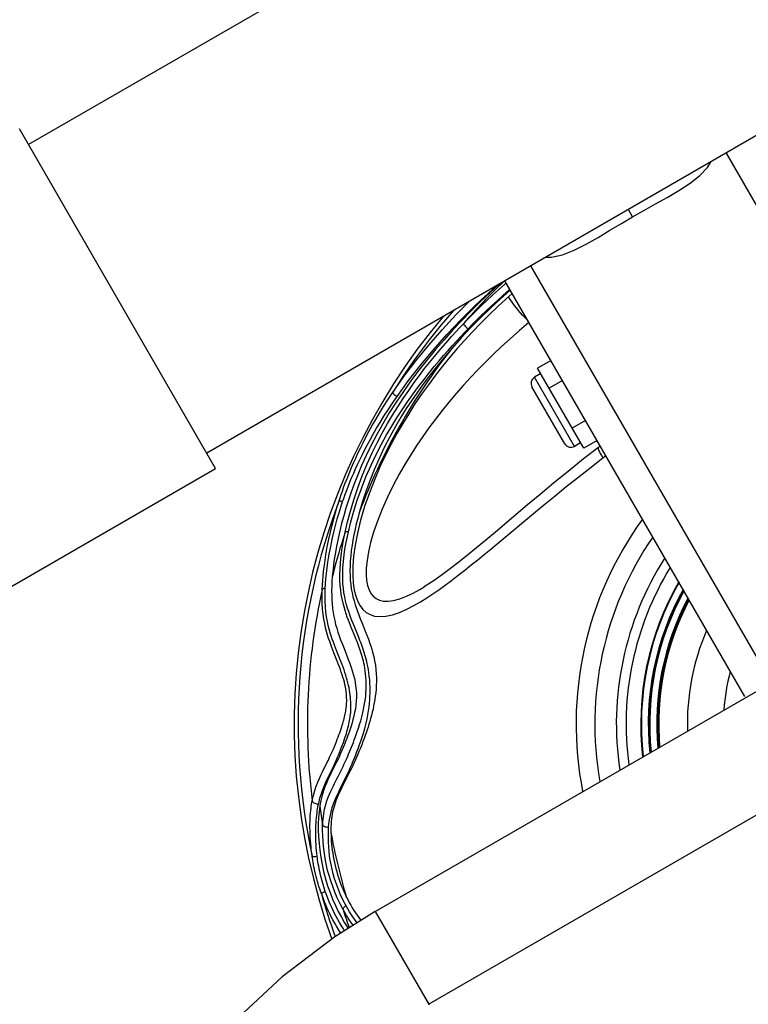
# Model space of a CAD drawing. Units: millimetres. Extents: x 189088 to 198585, y 6858 to 13184.
# Drawn here: x 194279 to 194402, y 10277 to 10442 of the extents above; entities that cross this region are included whole.
import ezdxf

# ---------------------------------------------------------------- set-up
doc = ezdxf.new("R2010")
doc.units = ezdxf.units.MM
doc.layers.add('DEFAULT', color=7, linetype='Continuous')
doc.layers.add('DiKom', color=7, linetype='Continuous')
doc.dimstyles.new('Qitele', dxfattribs={"dimscale": 85, "dimtxt": 4, "dimasz": 5, "dimexe": 4, "dimexo": 0, "dimgap": 3, "dimtad": 1, "dimdec": 0, "dimrnd": 10, "dimzin": 1, "dimtxsty": 'Standard', "dimblk": 'OBLIQUE', "dimcen": 5, "dimdle": 4, "dimclrd": 256, "dimclre": 256, "dimclrt": 256, "dimadec": 0, "dimazin": 0, "dimtfac": 1, "dimtdec": 0, "dimtmove": 0, "dimatfit": 3, "dimldrblk": 'OBLIQUE', "dimfxl": 6, "dimfxlon": 1, "dimlwd": 40, "dimlwe": 30, "dimarcsym": 0})

# ---------------------------------------------------------------- blocks, each defined once
blk = doc.blocks.new('FS-24206')
at = {"color": 7, "linetype": 'Continuous'}
for p, q in [((194422.32, 10503.35), (194280.29, 10421.35)), ((194452.32, 10451.39), (194310.29, 10369.39)), ((194311.79, 10366.79), (194278.79, 10423.95)), ((194397.76, 10419.89), (194441.12, 10344.79)), ((194382.01, 10409.17), (194381.31, 10410.39)), ((194364.85, 10400.89), (194408.22, 10325.78)), ((194400.93, 10328.4), (194360.52, 10398.39)), ((194361.76, 10396.25), (194361.15, 10395.72)), ((194368.28, 10384.96), (194366.03, 10383.66)), ((194373.79, 10370.22), (194366.03, 10383.66)), ((194366.55, 10382.76), (194365.51, 10382.16)), ((194372.23, 10370.52), (194365.51, 10382.16)), ((194370.22, 10381.6), (194367.97, 10380.3)), ((194370.59, 10370.96), (194365.07, 10380.52)), ((194374.1, 10374.88), (194371.85, 10373.58)), ((194513.96, 10372.63), (194347.68, 10276.63)), ((194376.04, 10371.52), (194373.79, 10370.22)), ((194373.27, 10371.12), (194372.23, 10370.52)), ((194377.02, 10368.57), (194377.51, 10368.97)), ((194203.76, 10304.42), (194311.79, 10366.79)), ((194346.93, 10346.88), (194346.97, 10346.9)), ((194338.67, 10292.24), (194405.35, 10330.74)), ((194329.79, 10315.73), (194330.54, 10317.25)), ((194331.95, 10316.93), (194331.22, 10315.46)), ((194332.73, 10312.83), (194333.51, 10314.39)), ((194333.89, 10314.77), (194333.05, 10313.11)), ((194338.67, 10292.24), (194347.74, 10276.53))]:
    blk.add_line(p, q, dxfattribs=at)
for points in [[(194382.01, 10409.17), (194383.91, 10410.24), (194385.87, 10411.33), (194387.86, 10412.43), (194389.81, 10413.57), (194391.71, 10414.79), (194393.36, 10416.1), (194394.66, 10417.48), (194395.26, 10418.45)], [(194367.36, 10402.34), (194368.39, 10402.36), (194370.21, 10402.77), (194372.17, 10403.53), (194374.19, 10404.55), (194376.2, 10405.69), (194378.18, 10406.89), (194380.13, 10408.05), (194382.01, 10409.17)], [(194359.68, 10397.9), (194359.62, 10397.85), (194357.98, 10396.36), (194356.37, 10394.84), (194354.8, 10393.3), (194353.25, 10391.72), (194351.74, 10390.12), (194350.27, 10388.48), (194348.82, 10386.8), (194347.41, 10385.09), (194346.02, 10383.34), (194344.69, 10381.56), (194343.42, 10379.77), (194342.2, 10377.97), (194341.05, 10376.16), (194339.96, 10374.34), (194338.94, 10372.51), (194338, 10370.71), (194337.15, 10368.97), (194336.39, 10367.29), (194335.72, 10365.72), (194335.14, 10364.23), (194334.62, 10362.82), (194334.16, 10361.46), (194333.74, 10360.15), (194333.37, 10358.86), (194333.02, 10357.57), (194332.7, 10356.29), (194332.41, 10354.99), (194332.15, 10353.69), (194331.92, 10352.4), (194331.73, 10351.12), (194331.57, 10349.87), (194331.45, 10348.64)], [(194353.53, 10391.16), (194354.23, 10391.89), (194354.98, 10392.65), (194355.76, 10393.43), (194356.6, 10394.24), (194357.48, 10395.09), (194358.42, 10395.96), (194359.42, 10396.87), (194360.48, 10397.81), (194360.73, 10398.03)], [(194342.35, 10378.92), (194344.29, 10381.6), (194346.33, 10384.23), (194348.47, 10386.79), (194350.72, 10389.33), (194353.09, 10391.83), (194355.62, 10394.34), (194358.41, 10396.94), (194359.18, 10397.61)], [(194361.42, 10396.83), (194359.71, 10395.3), (194358.01, 10393.72), (194356.36, 10392.1), (194354.74, 10390.45), (194353.16, 10388.77), (194351.61, 10387.05)], [(194354.31, 10390.31), (194355.01, 10391.02), (194355.75, 10391.77), (194356.54, 10392.54), (194357.37, 10393.34), (194358.25, 10394.17), (194359.19, 10395.04), (194360.18, 10395.93), (194361.24, 10396.86), (194361.35, 10396.96)], [(194361.15, 10395.72), (194359.45, 10394.18), (194357.88, 10392.67), (194356.42, 10391.22), (194355.06, 10389.81), (194353.75, 10388.4), (194352.49, 10386.98), (194351.24, 10385.52), (194350.01, 10384.02), (194348.8, 10382.48), (194347.62, 10380.9), (194346.48, 10379.29), (194345.37, 10377.66), (194344.31, 10376.02), (194343.3, 10374.36), (194342.34, 10372.71), (194341.41, 10370.99), (194340.47, 10369.15), (194339.53, 10367.17), (194338.59, 10364.99), (194337.69, 10362.71), (194336.89, 10360.38), (194336.21, 10358.08), (194335.68, 10355.92), (194335.28, 10353.91), (194335.03, 10352.05), (194334.9, 10350.37), (194334.88, 10348.85), (194334.96, 10347.5), (194335.13, 10346.33), (194335.39, 10345.32), (194335.72, 10344.44), (194336.13, 10343.7), (194336.61, 10343.09), (194337.17, 10342.59), (194337.83, 10342.21), (194338.58, 10341.97), (194339.46, 10341.87), (194340.46, 10341.93), (194341.59, 10342.18), (194342.78, 10342.57), (194344, 10343.11), (194345.2, 10343.72), (194346.32, 10344.37), (194347.39, 10345.04), (194348.39, 10345.7), (194349.39, 10346.4), (194350.44, 10347.16), (194351.53, 10347.97), (194352.64, 10348.82), (194353.75, 10349.69), (194354.85, 10350.56), (194355.94, 10351.45), (194357.03, 10352.33), (194358.12, 10353.23), (194359.23, 10354.14)], [(194341.58, 10379.53), (194343.51, 10382.27), (194345.55, 10384.95), (194347.68, 10387.57), (194349.93, 10390.15), (194352.3, 10392.69), (194354.52, 10394.92)], [(194364.43, 10391.63), (194364.26, 10391.8), (194363.88, 10392.2), (194363.5, 10392.61), (194363.13, 10393.02), (194362.77, 10393.44), (194362.44, 10393.85), (194362.12, 10394.25), (194361.84, 10394.62), (194361.6, 10394.96), (194361.4, 10395.26), (194361.25, 10395.51), (194361.15, 10395.72)], [(194364.57, 10391.38), (194362.95, 10390.01), (194361.39, 10388.63), (194359.95, 10387.32), (194358.59, 10386.03), (194357.29, 10384.76), (194356.03, 10383.47), (194354.77, 10382.15), (194353.54, 10380.81), (194352.32, 10379.43), (194351.12, 10378.01), (194349.95, 10376.58), (194348.82, 10375.12), (194347.73, 10373.67), (194346.69, 10372.2), (194345.69, 10370.74), (194344.71, 10369.22), (194343.72, 10367.6), (194342.72, 10365.87), (194341.7, 10363.96), (194340.72, 10361.97), (194339.82, 10359.94), (194339.03, 10357.95), (194338.4, 10356.09), (194337.9, 10354.36), (194337.53, 10352.77), (194337.29, 10351.34), (194337.17, 10350.05), (194337.15, 10348.92), (194337.23, 10347.94), (194337.39, 10347.1), (194337.63, 10346.38), (194337.95, 10345.78), (194338.34, 10345.29), (194338.82, 10344.91), (194339.38, 10344.64), (194340.06, 10344.48), (194340.85, 10344.46), (194341.76, 10344.59), (194342.8, 10344.87), (194343.92, 10345.3), (194345.06, 10345.83), (194346.19, 10346.44), (194346.93, 10346.88)], [(194333.61, 10356.1), (194334.01, 10357.8), (194334.49, 10359.61), (194335.07, 10361.53), (194335.74, 10363.52), (194336.5, 10365.55), (194337.33, 10367.56), (194338.18, 10369.44), (194339.04, 10371.21), (194339.89, 10372.83), (194340.74, 10374.35), (194341.6, 10375.8), (194342.47, 10377.2), (194343.38, 10378.6), (194344.31, 10379.95), (194345.23, 10381.25), (194346.13, 10382.47), (194347, 10383.6), (194347.84, 10384.66), (194348.64, 10385.66), (194349.42, 10386.59), (194350.17, 10387.46), (194350.89, 10388.29), (194351.59, 10389.07), (194352.26, 10389.8), (194352.91, 10390.5), (194353.53, 10391.16)], [(194334.16, 10356.16), (194334.57, 10357.83), (194335.07, 10359.59), (194335.66, 10361.47), (194336.34, 10363.41), (194337.12, 10365.4), (194337.97, 10367.34), (194338.83, 10369.17), (194339.71, 10370.88), (194340.58, 10372.45), (194341.45, 10373.92), (194342.32, 10375.32), (194343.2, 10376.67), (194344.13, 10378.03), (194345.06, 10379.34), (194345.99, 10380.6), (194346.91, 10381.8), (194347.78, 10382.9), (194348.62, 10383.94), (194349.42, 10384.91), (194350.2, 10385.82), (194350.95, 10386.68), (194351.68, 10387.49), (194352.37, 10388.25), (194353.04, 10388.98), (194353.69, 10389.66), (194354.31, 10390.31)], [(194353.53, 10391.16), (194353.56, 10391.09), (194353.62, 10391), (194353.7, 10390.9), (194353.81, 10390.78), (194353.92, 10390.65), (194354.05, 10390.53), (194354.18, 10390.41), (194354.31, 10390.31)], [(194351.61, 10387.05), (194350.56, 10385.82), (194349.53, 10384.58), (194348.52, 10383.32), (194347.53, 10382.04), (194346.59, 10380.77), (194345.67, 10379.49), (194344.79, 10378.21), (194343.91, 10376.87), (194343, 10375.41), (194342.07, 10373.84), (194341.12, 10372.12), (194340.2, 10370.32), (194339.32, 10368.47), (194338.5, 10366.59), (194337.75, 10364.74), (194337.08, 10362.9), (194336.49, 10361.1), (194335.97, 10359.32)], [(194332.58, 10361.34), (194332.75, 10361.87), (194332.94, 10362.42), (194333.14, 10362.99), (194333.35, 10363.59), (194333.58, 10364.21), (194333.83, 10364.86), (194334.1, 10365.53), (194334.39, 10366.24), (194334.7, 10366.97), (194335.03, 10367.74), (194335.39, 10368.53), (194335.77, 10369.36), (194336.19, 10370.22), (194336.63, 10371.12), (194337.11, 10372.05), (194337.62, 10373.01), (194338.17, 10374.01), (194338.76, 10375.04), (194339.4, 10376.11), (194340.07, 10377.22), (194340.8, 10378.36), (194341.58, 10379.53)], [(194333.19, 10361.24), (194333.37, 10361.75), (194333.56, 10362.29), (194333.77, 10362.85), (194333.99, 10363.43), (194334.23, 10364.04), (194334.48, 10364.67), (194334.75, 10365.32), (194335.05, 10366.01), (194335.37, 10366.72), (194335.71, 10367.47), (194336.07, 10368.24), (194336.47, 10369.05), (194336.89, 10369.88), (194337.34, 10370.75), (194337.83, 10371.65), (194338.35, 10372.59), (194338.91, 10373.56), (194339.5, 10374.56), (194340.15, 10375.6), (194340.83, 10376.67), (194341.57, 10377.78), (194342.35, 10378.92)], [(194341.58, 10379.53), (194341.64, 10379.46), (194341.73, 10379.37), (194341.86, 10379.27), (194342.01, 10379.15), (194342.18, 10379.04), (194342.35, 10378.93)], [(194376.26, 10370.35), (194373.76, 10368.4), (194371.15, 10366.31), (194368.7, 10364.31), (194366.43, 10362.42), (194364.34, 10360.67), (194362.4, 10359.04)], [(194376.26, 10370.35), (194376.24, 10370.34), (194376.22, 10370.24), (194376.24, 10370.09), (194376.3, 10369.88), (194376.42, 10369.62), (194376.58, 10369.31), (194376.78, 10368.96), (194377.02, 10368.57)], [(194376.56, 10370.61), (194376.41, 10370.47), (194376.26, 10370.35)], [(194359.23, 10354.14), (194365.69, 10359.52), (194367.29, 10360.83), (194369, 10362.22), (194370.8, 10363.69), (194372.73, 10365.23), (194374.8, 10366.86), (194377.02, 10368.57)], [(194329.75, 10346.45), (194329.84, 10347.97), (194329.98, 10349.45), (194330.16, 10350.9), (194330.37, 10352.29), (194330.6, 10353.62), (194330.85, 10354.88), (194331.12, 10356.09), (194331.4, 10357.24), (194331.68, 10358.34), (194331.98, 10359.38), (194332.28, 10360.38), (194332.58, 10361.34)], [(194330.27, 10346.68), (194330.38, 10348.16), (194330.52, 10349.62), (194330.71, 10351.03), (194330.93, 10352.4), (194331.17, 10353.69), (194331.43, 10354.93), (194331.7, 10356.11), (194331.99, 10357.23), (194332.28, 10358.31), (194332.58, 10359.33), (194332.89, 10360.31), (194333.19, 10361.24)], [(194332.58, 10361.34), (194332.64, 10361.34), (194332.72, 10361.34), (194332.82, 10361.33), (194332.93, 10361.3), (194333.06, 10361.27), (194333.19, 10361.24)], [(194335.97, 10359.32), (194335.72, 10358.4), (194335.49, 10357.48), (194335.28, 10356.57), (194335.09, 10355.66), (194334.92, 10354.76), (194334.77, 10353.87), (194334.65, 10352.98), (194334.55, 10352.11), (194334.48, 10351.25), (194334.43, 10350.41), (194334.41, 10349.58), (194334.43, 10348.78), (194334.47, 10348.01), (194334.54, 10347.26), (194334.65, 10346.55), (194334.77, 10345.85), (194334.93, 10345.18), (194335.1, 10344.53), (194335.29, 10343.88), (194335.5, 10343.25), (194335.72, 10342.62), (194335.96, 10342), (194336.2, 10341.38), (194336.46, 10340.75)], [(194362.4, 10359.04), (194358.91, 10356.09), (194357.29, 10354.72), (194355.73, 10353.43), (194354.23, 10352.2), (194352.78, 10351.05), (194351.38, 10349.96), (194350.03, 10348.96), (194348.75, 10348.05), (194347.55, 10347.26), (194346.93, 10346.88)], [(194335.3, 10338.45), (194334.69, 10339.92), (194334.52, 10340.35), (194334.34, 10340.8), (194334.16, 10341.28), (194333.97, 10341.79), (194333.79, 10342.33), (194333.6, 10342.9), (194333.42, 10343.51), (194333.25, 10344.16), (194333.1, 10344.85), (194332.96, 10345.58), (194332.86, 10346.32), (194332.78, 10347.12), (194332.73, 10347.95), (194332.72, 10348.86), (194332.75, 10349.86), (194332.82, 10350.95), (194332.94, 10352.15), (194333.11, 10353.41), (194333.34, 10354.73), (194333.61, 10356.1)], [(194335.72, 10338.83), (194335.11, 10340.31), (194334.94, 10340.73), (194334.76, 10341.19), (194334.58, 10341.67), (194334.39, 10342.18), (194334.21, 10342.71), (194334.03, 10343.28), (194333.85, 10343.88), (194333.68, 10344.52), (194333.53, 10345.2), (194333.4, 10345.91), (194333.31, 10346.64), (194333.24, 10347.41), (194333.2, 10348.22), (194333.2, 10349.11), (194333.24, 10350.08), (194333.32, 10351.14), (194333.46, 10352.3), (194333.64, 10353.54), (194333.88, 10354.83), (194334.16, 10356.16)], [(194333.61, 10356.1), (194333.67, 10356.13), (194333.74, 10356.15), (194333.83, 10356.17), (194333.93, 10356.18), (194334.04, 10356.17), (194334.16, 10356.16)], [(194331.45, 10348.64), (194331.39, 10347.82), (194331.35, 10347.01), (194331.33, 10346.22), (194331.34, 10345.44), (194331.37, 10344.68), (194331.42, 10343.95), (194331.49, 10343.24), (194331.59, 10342.55), (194331.71, 10341.89), (194331.85, 10341.23), (194332.01, 10340.57), (194332.19, 10339.92), (194332.39, 10339.27), (194332.61, 10338.62), (194332.84, 10337.97), (194333.08, 10337.35), (194333.31, 10336.76)], [(194329.75, 10346.45), (194329.8, 10346.5), (194329.87, 10346.55), (194329.95, 10346.6), (194330.05, 10346.64), (194330.15, 10346.66), (194330.27, 10346.68)], [(194332.71, 10334.78), (194332.15, 10336.17), (194331.97, 10336.63), (194331.8, 10337.09), (194331.62, 10337.57), (194331.44, 10338.08), (194331.26, 10338.61), (194331.09, 10339.17), (194330.92, 10339.76), (194330.76, 10340.39), (194330.61, 10341.07), (194330.48, 10341.81), (194330.37, 10342.61), (194330.29, 10343.49), (194330.24, 10344.46), (194330.23, 10345.52), (194330.27, 10346.68)], [(194332.27, 10334.37), (194331.72, 10335.75), (194331.54, 10336.21), (194331.36, 10336.67), (194331.18, 10337.16), (194331.01, 10337.67), (194330.83, 10338.2), (194330.65, 10338.76), (194330.48, 10339.36), (194330.32, 10340), (194330.16, 10340.69), (194330.02, 10341.44), (194329.9, 10342.26), (194329.81, 10343.17), (194329.75, 10344.16), (194329.73, 10345.26), (194329.75, 10346.45)], [(194336.46, 10340.75), (194337, 10339.45), (194337.27, 10338.77), (194337.54, 10338.08), (194337.79, 10337.36), (194338.03, 10336.64), (194338.24, 10335.9), (194338.43, 10335.16), (194338.58, 10334.42), (194338.7, 10333.69), (194338.78, 10332.97), (194338.84, 10332.27), (194338.87, 10331.59), (194338.87, 10330.93), (194338.85, 10330.29), (194338.81, 10329.67), (194338.76, 10329.07), (194338.69, 10328.49), (194338.61, 10327.92), (194338.52, 10327.37), (194338.41, 10326.83), (194338.3, 10326.3), (194338.17, 10325.77), (194338.04, 10325.25), (194337.9, 10324.74), (194337.76, 10324.24), (194337.61, 10323.75), (194337.46, 10323.27), (194337.31, 10322.8), (194337.14, 10322.32), (194336.98, 10321.84), (194336.8, 10321.35), (194336.6, 10320.84), (194336.4, 10320.31), (194336.18, 10319.76), (194335.94, 10319.18), (194335.69, 10318.58), (194335.42, 10317.96), (194335.13, 10317.32), (194334.82, 10316.66), (194334.51, 10316.02), (194334.2, 10315.38), (194333.89, 10314.77)], [(194332.77, 10315.65), (194332.93, 10315.98), (194333.09, 10316.31), (194333.25, 10316.63), (194333.4, 10316.96), (194333.56, 10317.31), (194333.72, 10317.66), (194333.88, 10318.02), (194334.04, 10318.38), (194334.2, 10318.75), (194334.36, 10319.13), (194334.52, 10319.51), (194334.68, 10319.89), (194334.83, 10320.28), (194334.99, 10320.68), (194335.15, 10321.11), (194335.32, 10321.55), (194335.49, 10322.02), (194335.66, 10322.54), (194335.85, 10323.09), (194336.04, 10323.69), (194336.23, 10324.34), (194336.41, 10325), (194336.57, 10325.66), (194336.71, 10326.3), (194336.83, 10326.9), (194336.93, 10327.47), (194337.01, 10328.02), (194337.07, 10328.54), (194337.11, 10329.04), (194337.14, 10329.54), (194337.16, 10330.05), (194337.16, 10330.57), (194337.14, 10331.13), (194337.11, 10331.7), (194337.06, 10332.24), (194337, 10332.76), (194336.92, 10333.22), (194336.85, 10333.65), (194336.76, 10334.05), (194336.68, 10334.42), (194336.58, 10334.79), (194336.48, 10335.15), (194336.38, 10335.51), (194336.27, 10335.86), (194336.15, 10336.2), (194336.04, 10336.53), (194335.92, 10336.86), (194335.8, 10337.18), (194335.68, 10337.49), (194335.56, 10337.81), (194335.43, 10338.12), (194335.3, 10338.45)], [(194333.51, 10314.39), (194333.68, 10314.75), (194333.85, 10315.09), (194334.01, 10315.43), (194334.16, 10315.75), (194334.32, 10316.08), (194334.47, 10316.42), (194334.62, 10316.76), (194334.78, 10317.12), (194334.93, 10317.48), (194335.08, 10317.85), (194335.24, 10318.23), (194335.39, 10318.61), (194335.54, 10318.99), (194335.69, 10319.38), (194335.84, 10319.78), (194335.99, 10320.19), (194336.14, 10320.62), (194336.29, 10321.08), (194336.45, 10321.57), (194336.62, 10322.09), (194336.79, 10322.67), (194336.96, 10323.29), (194337.13, 10323.96), (194337.29, 10324.66), (194337.43, 10325.35), (194337.54, 10326.03), (194337.63, 10326.67), (194337.7, 10327.29), (194337.75, 10327.88), (194337.78, 10328.44), (194337.8, 10328.98), (194337.81, 10329.51), (194337.8, 10330.06), (194337.78, 10330.63), (194337.74, 10331.23), (194337.68, 10331.83), (194337.61, 10332.41), (194337.52, 10332.96), (194337.44, 10333.45), (194337.34, 10333.9), (194337.25, 10334.31), (194337.15, 10334.7), (194337.05, 10335.09), (194336.94, 10335.46), (194336.83, 10335.83), (194336.71, 10336.19), (194336.59, 10336.54), (194336.47, 10336.88), (194336.35, 10337.21), (194336.23, 10337.54), (194336.11, 10337.86), (194335.98, 10338.18), (194335.85, 10338.5), (194335.72, 10338.83)], [(194333.31, 10336.76), (194333.95, 10335.16), (194334.14, 10334.66), (194334.33, 10334.17), (194334.51, 10333.67), (194334.69, 10333.15), (194334.86, 10332.6), (194335.02, 10332.04), (194335.16, 10331.46), (194335.29, 10330.85), (194335.38, 10330.24), (194335.46, 10329.61), (194335.5, 10328.96), (194335.5, 10328.32), (194335.48, 10327.66), (194335.42, 10327.01), (194335.33, 10326.37), (194335.21, 10325.75), (194335.08, 10325.14), (194334.93, 10324.56), (194334.77, 10324), (194334.6, 10323.45), (194334.43, 10322.92), (194334.26, 10322.41), (194334.08, 10321.89), (194333.89, 10321.38), (194333.69, 10320.87), (194333.49, 10320.35), (194333.28, 10319.84), (194333.06, 10319.34), (194332.85, 10318.85), (194332.63, 10318.36), (194332.41, 10317.88), (194332.18, 10317.41), (194331.95, 10316.93)], [(194330.54, 10317.25), (194330.78, 10317.73), (194331, 10318.2), (194331.22, 10318.67), (194331.42, 10319.12), (194331.62, 10319.57), (194331.8, 10320.01), (194331.98, 10320.43), (194332.14, 10320.84), (194332.29, 10321.23), (194332.44, 10321.61), (194332.57, 10321.98), (194332.7, 10322.33), (194332.81, 10322.66), (194332.92, 10322.99), (194333.03, 10323.31), (194333.12, 10323.62), (194333.21, 10323.91), (194333.29, 10324.2), (194333.37, 10324.47), (194333.44, 10324.74), (194333.5, 10325), (194333.56, 10325.25), (194333.61, 10325.49), (194333.66, 10325.74), (194333.71, 10325.98), (194333.75, 10326.23), (194333.78, 10326.48), (194333.81, 10326.73), (194333.84, 10327), (194333.86, 10327.27), (194333.87, 10327.57), (194333.87, 10327.88), (194333.86, 10328.2), (194333.85, 10328.54), (194333.82, 10328.89), (194333.78, 10329.26), (194333.72, 10329.64), (194333.66, 10330.03), (194333.57, 10330.43), (194333.48, 10330.84), (194333.37, 10331.25), (194333.24, 10331.68), (194333.11, 10332.1), (194332.96, 10332.54), (194332.81, 10332.98), (194332.64, 10333.43), (194332.46, 10333.9), (194332.27, 10334.37)], [(194331.4, 10316.18), (194331.64, 10316.67), (194331.87, 10317.16), (194332.08, 10317.63), (194332.29, 10318.1), (194332.49, 10318.57), (194332.68, 10319.02), (194332.85, 10319.46), (194333.02, 10319.9), (194333.17, 10320.31), (194333.32, 10320.71), (194333.45, 10321.1), (194333.58, 10321.48), (194333.7, 10321.84), (194333.81, 10322.19), (194333.91, 10322.53), (194334, 10322.86), (194334.08, 10323.18), (194334.16, 10323.49), (194334.23, 10323.79), (194334.3, 10324.09), (194334.35, 10324.37), (194334.4, 10324.65), (194334.45, 10324.92), (194334.48, 10325.19), (194334.52, 10325.46), (194334.54, 10325.74), (194334.56, 10326.02), (194334.57, 10326.3), (194334.58, 10326.6), (194334.58, 10326.9), (194334.57, 10327.22), (194334.56, 10327.56), (194334.53, 10327.91), (194334.5, 10328.28), (194334.46, 10328.66), (194334.41, 10329.05), (194334.34, 10329.46), (194334.27, 10329.87), (194334.18, 10330.29), (194334.08, 10330.71), (194333.97, 10331.15), (194333.85, 10331.58), (194333.72, 10332.03), (194333.57, 10332.47), (194333.42, 10332.91), (194333.26, 10333.37), (194333.08, 10333.83), (194332.9, 10334.3), (194332.71, 10334.78)], [(194328.06, 10310.87), (194328.27, 10311.79), (194328.5, 10312.61), (194328.74, 10313.35), (194329, 10314.01), (194329.27, 10314.62), (194329.53, 10315.19), (194329.79, 10315.73)], [(194329.15, 10310.4), (194329.36, 10311.29), (194329.6, 10312.09), (194329.86, 10312.8), (194330.12, 10313.45), (194330.38, 10314.05), (194330.65, 10314.62), (194330.9, 10315.15), (194331.4, 10316.18)], [(194331.22, 10315.46), (194330.97, 10314.94), (194330.71, 10314.41), (194330.46, 10313.84), (194330.2, 10313.23), (194329.96, 10312.56), (194329.73, 10311.81), (194329.52, 10310.95), (194329.33, 10310.01)], [(194331.84, 10313.8), (194332.23, 10314.58), (194332.42, 10314.95), (194332.77, 10315.65)], [(194329.82, 10306.79), (194329.89, 10307.76), (194330, 10308.66), (194330.15, 10309.49), (194330.35, 10310.23), (194330.55, 10310.89), (194330.77, 10311.48), (194330.98, 10312.01), (194331.2, 10312.5), (194331.42, 10312.96), (194331.63, 10313.39), (194331.84, 10313.8)], [(194330.83, 10306.48), (194330.92, 10307.4), (194331.06, 10308.24), (194331.24, 10309.02), (194331.44, 10309.74), (194331.65, 10310.38), (194331.87, 10310.95), (194332.09, 10311.47), (194332.31, 10311.95), (194332.53, 10312.4), (194332.73, 10312.83)], [(194333.05, 10313.11), (194332.81, 10312.62), (194332.59, 10312.15), (194332.39, 10311.71), (194332.21, 10311.28), (194332.05, 10310.88), (194331.91, 10310.49), (194331.79, 10310.11), (194331.68, 10309.74), (194331.58, 10309.37), (194331.5, 10309), (194331.42, 10308.62), (194331.36, 10308.23), (194331.31, 10307.82), (194331.26, 10307.39), (194331.23, 10306.94), (194331.21, 10306.47), (194331.21, 10306), (194331.21, 10305.51)], [(194328.05, 10301.54), (194327.98, 10302.04), (194327.91, 10302.55), (194327.86, 10303.08), (194327.81, 10303.61), (194327.76, 10304.16), (194327.73, 10304.71), (194327.7, 10305.27), (194327.69, 10305.82), (194327.68, 10306.37), (194327.68, 10306.9), (194327.7, 10307.42), (194327.72, 10307.91), (194327.74, 10308.38), (194327.78, 10308.82), (194327.82, 10309.23), (194327.86, 10309.62), (194327.91, 10309.97), (194327.96, 10310.3), (194328.01, 10310.6), (194328.06, 10310.87)], [(194328.06, 10310.87), (194328.12, 10310.75), (194328.22, 10310.64), (194328.34, 10310.54), (194328.49, 10310.47), (194328.65, 10310.41), (194328.82, 10310.38), (194328.98, 10310.38), (194329.15, 10310.4)], [(194328.89, 10301.54), (194328.84, 10302.01), (194328.79, 10302.49), (194328.75, 10302.99), (194328.71, 10303.5), (194328.68, 10304.02), (194328.66, 10304.54), (194328.65, 10305.07), (194328.65, 10305.6), (194328.66, 10306.12), (194328.67, 10306.62), (194328.7, 10307.11), (194328.73, 10307.58), (194328.77, 10308.03), (194328.82, 10308.45), (194328.87, 10308.84), (194328.92, 10309.21), (194328.98, 10309.55), (194329.03, 10309.86), (194329.09, 10310.14), (194329.15, 10310.4)], [(194329.33, 10310.01), (194329.21, 10309.01), (194329.12, 10307.99), (194329.08, 10306.98), (194329.09, 10305.94), (194329.12, 10304.84), (194329.21, 10303.71), (194329.33, 10302.54), (194329.5, 10301.35), (194329.72, 10300.15), (194329.98, 10298.95), (194330.3, 10297.76), (194330.66, 10296.59), (194331.06, 10295.45), (194331.5, 10294.34), (194331.97, 10293.27), (194332.46, 10292.24), (194332.98, 10291.27), (194333.5, 10290.35), (194334.04, 10289.48), (194334.11, 10289.38)], [(194333.25, 10292.59), (194332.75, 10293.56), (194332.29, 10294.52), (194331.88, 10295.49), (194331.51, 10296.44), (194331.18, 10297.38), (194330.9, 10298.29), (194330.66, 10299.16), (194330.46, 10300), (194330.3, 10300.8), (194330.16, 10301.6), (194330.05, 10302.4), (194329.95, 10303.22), (194329.88, 10304.08), (194329.83, 10304.96), (194329.81, 10305.87), (194329.82, 10306.79)], [(194329.82, 10306.79), (194329.91, 10306.68), (194330.05, 10306.59), (194330.22, 10306.52), (194330.42, 10306.47), (194330.62, 10306.46), (194330.83, 10306.48)], [(194333.76, 10293.21), (194333.29, 10294.12), (194332.85, 10295.04), (194332.47, 10295.95), (194332.13, 10296.84), (194331.84, 10297.72), (194331.59, 10298.56), (194331.4, 10299.36), (194331.23, 10300.13), (194331.1, 10300.88), (194331, 10301.61), (194330.91, 10302.36), (194330.84, 10303.13), (194330.8, 10303.93), (194330.78, 10304.76), (194330.79, 10305.62), (194330.83, 10306.48)], [(194331.21, 10305.51), (194331.23, 10305.04), (194331.25, 10304.55), (194331.28, 10304.06), (194331.33, 10303.56), (194331.38, 10303.06), (194331.45, 10302.55), (194331.52, 10302.04), (194331.6, 10301.53), (194331.7, 10301.01), (194331.8, 10300.49), (194331.92, 10299.97), (194332.05, 10299.46), (194332.19, 10298.95), (194332.34, 10298.44), (194332.5, 10297.95), (194332.67, 10297.46), (194332.84, 10296.98), (194333.02, 10296.52), (194333.2, 10296.06), (194333.39, 10295.61), (194333.59, 10295.17), (194333.79, 10294.74)], [(194329.6, 10295.26), (194329.46, 10295.66), (194329.33, 10296.07), (194329.2, 10296.47), (194329.07, 10296.88), (194328.95, 10297.3), (194328.83, 10297.73), (194328.72, 10298.15), (194328.62, 10298.57), (194328.52, 10298.99), (194328.43, 10299.39), (194328.35, 10299.79), (194328.28, 10300.17), (194328.21, 10300.54), (194328.15, 10300.89), (194328.09, 10301.22), (194328.05, 10301.54)], [(194328.05, 10301.54), (194328.12, 10301.51), (194328.23, 10301.5), (194328.38, 10301.49), (194328.54, 10301.49), (194328.71, 10301.51), (194328.89, 10301.54)], [(194330.25, 10295.62), (194330.12, 10296.01), (194330, 10296.39), (194329.88, 10296.77), (194329.77, 10297.16), (194329.67, 10297.55), (194329.56, 10297.95), (194329.47, 10298.35), (194329.38, 10298.75), (194329.29, 10299.13), (194329.22, 10299.51), (194329.15, 10299.89), (194329.08, 10300.24), (194329.03, 10300.59), (194328.98, 10300.92), (194328.93, 10301.24), (194328.89, 10301.54)], [(194329.6, 10295.26), (194329.65, 10295.31), (194329.73, 10295.37), (194329.83, 10295.43), (194329.96, 10295.5), (194330.1, 10295.56), (194330.25, 10295.62)], [(194332.86, 10288.6), (194332.83, 10288.64), (194332.48, 10289.2), (194332.16, 10289.75), (194331.85, 10290.29), (194331.55, 10290.83), (194331.28, 10291.36), (194331.02, 10291.88), (194330.77, 10292.39), (194330.54, 10292.9), (194330.33, 10293.39), (194330.13, 10293.88), (194329.94, 10294.35), (194329.77, 10294.81), (194329.6, 10295.26)], [(194333.52, 10289.01), (194333.31, 10289.33), (194332.97, 10289.86), (194332.66, 10290.38), (194332.36, 10290.9), (194332.08, 10291.42), (194331.82, 10291.92), (194331.57, 10292.42), (194331.34, 10292.91), (194331.12, 10293.39), (194330.92, 10293.86), (194330.73, 10294.32), (194330.56, 10294.77), (194330.4, 10295.2), (194330.25, 10295.62)], [(194333.79, 10294.74), (194334.04, 10294.24), (194334.29, 10293.76), (194334.54, 10293.3), (194334.8, 10292.86), (194335.07, 10292.43), (194335.34, 10292.01), (194335.62, 10291.61), (194335.9, 10291.22), (194336.2, 10290.84), (194336.28, 10290.74)], [(194338.67, 10292.24), (194331.85, 10287.96), (194323.01, 10281.26), (194314.87, 10273.67), (194307.54, 10265.29), (194301.13, 10256.24), (194295.68, 10246.59), (194291.24, 10236.45), (194287.85, 10225.94), (194285.55, 10215.13), (194284.35, 10204.12), (194284.27, 10193.04), (194285.33, 10181.99), (194287.51, 10171.07), (194290.79, 10160.43), (194295.13, 10150.21), (194298.77, 10143.34)], [(194333.25, 10292.59), (194333.27, 10292.7), (194333.32, 10292.81), (194333.4, 10292.92), (194333.5, 10293.02), (194333.62, 10293.12), (194333.76, 10293.21)], [(194334.98, 10289.92), (194334.45, 10290.64), (194333.86, 10291.55), (194333.25, 10292.59)], [(194335.66, 10290.35), (194335.47, 10290.59), (194334.92, 10291.33), (194334.35, 10292.21), (194333.76, 10293.21)]]:
    blk.add_lwpolyline(points, dxfattribs=at)
for centre, radius, start, end in [((194431.31, 10323.79), 102.9, 133.6291, 139.1013), ((194431.31, 10323.79), 105.63, 138.7432, 148.1484), ((194431.31, 10323.79), 106.29, 139.7641, 199.8994), ((194431.31, 10323.79), 101.75, 141.5583, 159.558), ((194366.11, 10381.12), 1.2, 120, 210), ((194371.63, 10371.56), 1.2, 210, 300), ((194431.31, 10323.79), 105.63, 159.177, 192.1588), ((194431.31, 10323.79), 58.81, 144.102, 191.1383), ((194431.31, 10323.79), 102.9, 161.6961, 166.0239), ((194431.31, 10323.79), 55.65, 145.557, 190.0263), ((194431.31, 10323.79), 52.03, 147.4915, 188.5629), ((194431.31, 10323.79), 50.39, 148.4542, 187.8332), ((194431.31, 10323.79), 47.92, 150.0696, 186.6215), ((194431.31, 10323.79), 47.81, 150.1401, 186.5683), ((194431.31, 10323.79), 104.05, 167.421, 187.1309), ((194431.31, 10323.79), 46.65, 150.9715, 185.9535), ((194431.31, 10323.79), 46.56, 151.0439, 185.8997), ((194431.31, 10323.79), 46.5, 151.0801, 185.8756), ((194431.31, 10323.79), 46.4, 151.1591, 185.8189), ((194431.31, 10323.79), 45.24, 152.0633, 185.1668), ((194431.31, 10323.79), 45.15, 152.1388, 185.0935), ((194431.31, 10323.79), 45.09, 152.1904, 185.0719), ((194431.31, 10323.79), 44.9, 152.3384, 184.9616), ((194431.31, 10323.79), 40.07, 156.8279, 181.6681), ((194431.31, 10323.79), 34.01, 164.9343, 175.9911), ((194431.31, 10323.79), 102.9, 187.6968, 189.5085), ((194431.31, 10323.79), 101.75, 190.3464, 196.5881), ((194431.31, 10323.79), 105.63, 195.6706, 199.7966), ((194431.31, 10323.79), 102.9, 197.6455, 199.4676)]:
    blk.add_arc(centre, radius, start, end, dxfattribs=at)
blk = doc.blocks.new('_Oblique')
at = {"color": 0, "linetype": 'ByBlock', "lineweight": -2}
blk.add_line((-0.5, -0.5), (0.5, 0.5), dxfattribs=at)
blk = doc.blocks.new('*D9')
at = {"layer": 'Defpoints', "color": 0, "transparency": 16777216}
for p in [(196154.71, 12466.01), (196154.71, 9514.81), (191753.68, 9278.07)]:
    blk.add_point(p, dxfattribs=at)
at = {"layer": 'DiKom', "lineweight": 30, "transparency": 16777216}
for p, q in [((191753.68, 12211.01), (191753.68, 12636.01)), ((196154.71, 12211.01), (196154.71, 12636.01))]:
    blk.add_line(p, q, dxfattribs=at)
at = {"layer": 'DiKom', "lineweight": 40, "transparency": 16777216}
blk.add_line((191583.68, 12466.01), (196324.71, 12466.01), dxfattribs=at)
at = {"layer": 'DiKom', "lineweight": 40, "transparency": 16777216, "xscale": 170, "yscale": 170, "zscale": 170, "rotation": 180}
blk.add_blockref('_Oblique', (191753.68, 12466.01), dxfattribs=at)
at = {"layer": 'DiKom', "lineweight": 40, "transparency": 16777216, "xscale": 170, "yscale": 170, "zscale": 170}
blk.add_blockref('_Oblique', (196154.71, 12466.01), dxfattribs=at)
at = {"layer": 'DiKom', "transparency": 16777216, "insert": (193954.2, 12699.31), "char_height": 170, "attachment_point": 5}
blk.add_mtext('4400', dxfattribs=at)
blk = doc.blocks.new('*D10')
at = {"layer": 'Defpoints', "color": 0, "transparency": 16777216}
for p in [(194432.29, 11766.08), (190980.17, 7605.88), (194432.29, 7605.88)]:
    blk.add_point(p, dxfattribs=at)
at = {"layer": 'DiKom', "lineweight": 40, "transparency": 16777216}
blk.add_line((190980.17, 11936.08), (190980.17, 7435.88), dxfattribs=at)
at = {"layer": 'DiKom', "lineweight": 30, "transparency": 16777216}
for p, q in [((191235.17, 11766.08), (190810.17, 11766.08)), ((191235.17, 7605.88), (190810.17, 7605.88))]:
    blk.add_line(p, q, dxfattribs=at)
at = {"layer": 'DiKom', "lineweight": 40, "transparency": 16777216, "xscale": 170, "yscale": 170, "zscale": 170}
for p, rotation in [((190980.17, 11766.08), 90), ((190980.17, 7605.88), 270)]:
    blk.add_blockref('_Oblique', p, dxfattribs=dict(at, rotation=rotation))
at = {"layer": 'DiKom', "transparency": 16777216, "insert": (190746.87, 9685.98), "char_height": 170, "attachment_point": 5, "rotation": 90}
blk.add_mtext('4160', dxfattribs=at)

msp = doc.modelspace()

# ---------------------------------------------------------------- block references
at = {"layer": 'DEFAULT'}
msp.add_blockref('FS-24206', (0, 0), dxfattribs=at)

# ---------------------------------------------------------------- dimensions: what is measured, and where the dimension line sits
at = {"layer": 'DiKom'}
dim = msp.add_linear_dim(base=(196154.71, 12466.01), p1=(191753.68, 9278.07), p2=(196154.71, 9514.81), dimstyle='Qitele', override={"dimtxt": 2, "dimasz": 2, "dimexe": 2, "dimgap": 1.7, "dimdle": 2, "dimfxl": 3}, dxfattribs=at)
dim.commit()
dim.dimension.update_dxf_attribs({"geometry": '*D9', "text_midpoint": (193954.2, 12699.31)})
dim = msp.add_linear_dim(base=(190980.17, 7605.88), p1=(194432.29, 11766.08), p2=(194432.29, 7605.88), angle=90, dimstyle='Qitele', override={"dimtxt": 2, "dimasz": 2, "dimexe": 2, "dimgap": 1.7, "dimdle": 2, "dimfxl": 3}, dxfattribs=at)
dim.commit()
dim.dimension.update_dxf_attribs({"geometry": '*D10', "text_midpoint": (190746.87, 9685.98)})

doc.saveas('drawing.dxf')
